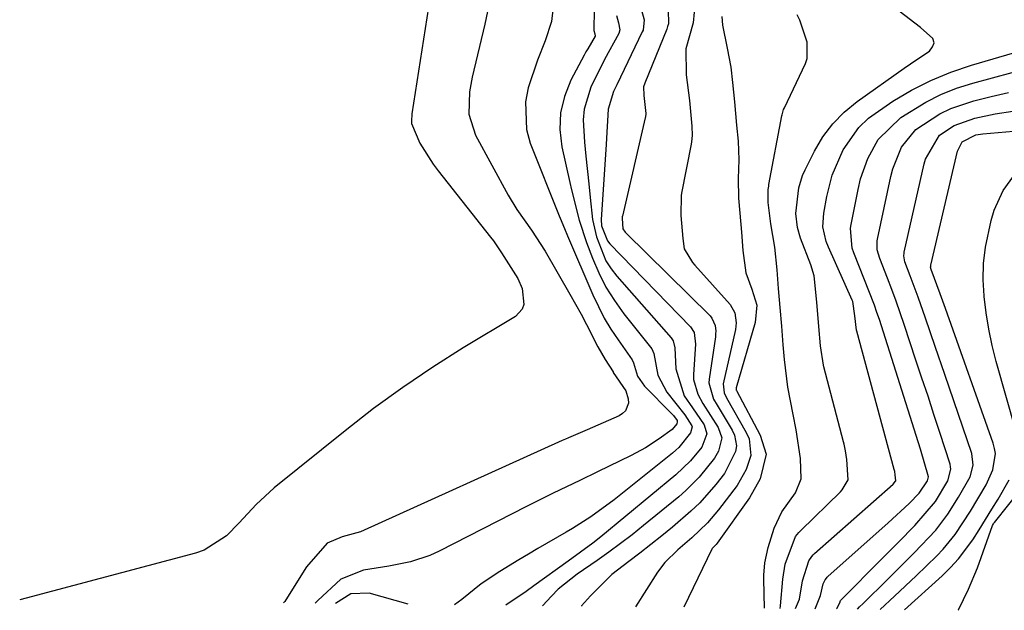
# Model space of a CAD drawing. Units: inches. Extents: x 1885089 to 1889689, y 427329 to 432709.
# Drawn here: x 1886285 to 1886439, y 427363 to 427456 of the extents above; entities that cross this region are included whole.
import ezdxf

# ---------------------------------------------------------------- set-up
doc = ezdxf.new("R2010")
doc.units = ezdxf.units.IN
doc.header["$MEASUREMENT"] = 0
for name, color, linetype in [('1', 7, 'Continuous'), ('7', 7, 'Continuous'), ('8', 7, 'Continuous')]:
    doc.layers.add(name, color=color, linetype=linetype)

msp = doc.modelspace()

# ---------------------------------------------------------------- linework, layer by layer
at = {"layer": '1', "color": 18}
for points in [[(1886381.83, 427457.16, 1670), (1886382.26, 427455.64, 1670), (1886382.08, 427454.06, 1670), (1886381.96, 427453.76, 1670), (1886377.96, 427445.49, 1670), (1886377.48, 427444.43, 1670), (1886376.64, 427441.67, 1670), (1886376.37, 427437.17, 1670), (1886376.3, 427436.15, 1670), (1886375.51, 427424.42, 1670), (1886375.57, 427423.46, 1670), (1886376.51, 427421.11, 1670), (1886376.88, 427420.66, 1670), (1886389.51, 427407.65, 1670), (1886390.06, 427406.76, 1670), (1886390.26, 427404.97, 1670), (1886389.95, 427400.24, 1670), (1886389.97, 427399.43, 1670), (1886390.62, 427397.13, 1670), (1886391.42, 427395.68, 1670), (1886393.82, 427391.94, 1670), (1886394.38, 427390.33, 1670), (1886393.85, 427388.22, 1670), (1886393.27, 427387.14, 1670), (1886390.85, 427384.18, 1670), (1886388.76, 427382.08, 1670), (1886387.65, 427381.1, 1670), (1886382.15, 427376.6, 1670), (1886380.37, 427375.18, 1670), (1886376.74, 427372.47, 1670), (1886374.89, 427371.16, 1670), (1886371.77, 427369.02, 1670), (1886368.82, 427366.65, 1670), (1886367.75, 427365.58, 1670), (1886366.35, 427364.08, 1670)], [(1886386.03, 427457.24, 1668), (1886386.04, 427455.03, 1668), (1886385.92, 427454.6, 1668), (1886385.77, 427454.18, 1668), (1886382.33, 427445.74, 1668), (1886382.15, 427445.19, 1668), (1886382.22, 427443.83, 1668), (1886382.49, 427441.03, 1668), (1886382.44, 427440.44, 1668), (1886382.41, 427440.33, 1668), (1886378.85, 427424.97, 1668), (1886378.83, 427424.89, 1668), (1886378.8, 427424.64, 1668), (1886378.85, 427423.79, 1668), (1886378.93, 427422.98, 1668), (1886379.3, 427422.47, 1668), (1886379.39, 427422.37, 1668), (1886392.55, 427409.37, 1668), (1886392.83, 427409.04, 1668), (1886393.35, 427407.87, 1668), (1886393.45, 427406.99, 1668), (1886393.43, 427406.56, 1668), (1886393.39, 427406.12, 1668), (1886392.39, 427399.48, 1668), (1886392.35, 427398.94, 1668), (1886393.11, 427396.37, 1668), (1886393.64, 427395.41, 1668), (1886396.01, 427391.54, 1668), (1886396.39, 427390.75, 1668), (1886396.69, 427389.05, 1668), (1886396.53, 427388.2, 1668), (1886394.83, 427384.76, 1668), (1886393.45, 427383.01, 1668), (1886390.94, 427380.15, 1668), (1886389.57, 427378.84, 1668), (1886386.67, 427376.35, 1668), (1886385, 427374.98, 1668), (1886381.6, 427372.31, 1668), (1886379.88, 427371, 1668), (1886377.2, 427368.95, 1668), (1886373.86, 427365.64, 1668), (1886372.47, 427364.05, 1668), (1886372.44, 427364.02, 1668)], [(1886390.07, 427456.86, 1666), (1886389.91, 427455.16, 1666), (1886388.78, 427451.11, 1666), (1886388.84, 427447.07, 1666), (1886389.32, 427443.06, 1666), (1886389.7, 427439.01, 1666), (1886389.74, 427437.59, 1666), (1886389.64, 427436.56, 1666), (1886389.58, 427436.22, 1666), (1886388.09, 427428.57, 1666), (1886388.03, 427428.21, 1666), (1886387.99, 427425.08, 1666), (1886388.28, 427421.46, 1666), (1886388.49, 427419.84, 1666), (1886389.83, 427417.72, 1666), (1886390.16, 427417.33, 1666), (1886395.69, 427411.17, 1666), (1886396.44, 427409.84, 1666), (1886396.64, 427408.3, 1666), (1886396.6, 427407.78, 1666), (1886396.51, 427407.26, 1666), (1886394.59, 427398.78, 1666), (1886394.74, 427397.35, 1666), (1886395.11, 427396.55, 1666), (1886398.2, 427391.14, 1666), (1886398.65, 427390.18, 1666), (1886398.94, 427387.58, 1666), (1886398.2, 427385.35, 1666), (1886396.77, 427382.87, 1666), (1886393.87, 427379.05, 1666), (1886392.16, 427377.02, 1666), (1886389.68, 427374.7, 1666), (1886387.53, 427372.83, 1666), (1886385.48, 427370.86, 1666), (1886384.35, 427369.35, 1666), (1886380.89, 427363.92, 1666)], [(1886394.41, 427456.18, 1664), (1886394.52, 427454.82, 1664), (1886395.23, 427451.23, 1664), (1886395.81, 427448.28, 1664), (1886396.07, 427445.87, 1664), (1886396.35, 427442.83, 1664), (1886396.69, 427439.18, 1664), (1886396.93, 427436.68, 1664), (1886397.06, 427433.76, 1664), (1886396.94, 427430.86, 1664), (1886397, 427427.79, 1664), (1886397.21, 427425.41, 1664), (1886397.45, 427422.49, 1664), (1886397.69, 427419.58, 1664), (1886398.13, 427416.11, 1664), (1886399.07, 427413.56, 1664), (1886399.88, 427411.05, 1664), (1886399.61, 427408.37, 1664), (1886396.62, 427398.12, 1664), (1886396.61, 427398.07, 1664), (1886396.61, 427397.91, 1664), (1886396.64, 427397.81, 1664), (1886396.66, 427397.76, 1664), (1886396.68, 427397.71, 1664), (1886400.4, 427390.75, 1664), (1886401.32, 427387.77, 1664), (1886400.37, 427383.91, 1664), (1886398.74, 427380.95, 1664), (1886393.66, 427373.87, 1664), (1886393.5, 427373.67, 1664), (1886392.87, 427373.01, 1664), (1886392.83, 427372.94, 1664), (1886388.45, 427363.84, 1664)], [(1886401.09, 427363.7, 1664), (1886400.97, 427368.25, 1664), (1886400.96, 427368.88, 1664), (1886401.11, 427370.76, 1664), (1886401.64, 427373.19, 1664), (1886402.59, 427376.22, 1664), (1886403.8, 427378.77, 1664), (1886405.89, 427381.71, 1664), (1886406.79, 427383.91, 1664), (1886406.7, 427387.09, 1664), (1886406.04, 427391.57, 1664), (1886405.57, 427393.96, 1664), (1886404.71, 427398.26, 1664), (1886404.2, 427402.55, 1664), (1886403.99, 427404.86, 1664), (1886403.75, 427407.79, 1664), (1886403.51, 427410.71, 1664), (1886403.28, 427413.65, 1664), (1886403.04, 427416.58, 1664), (1886402.7, 427420.1, 1664), (1886402.03, 427423.79, 1664), (1886401.65, 427427.09, 1664), (1886401.65, 427429.15, 1664), (1886401.72, 427429.66, 1664), (1886401.76, 427429.91, 1664), (1886403.79, 427440.67, 1664), (1886403.82, 427440.83, 1664), (1886404.04, 427441.62, 1664), (1886404.17, 427441.92, 1664), (1886407.45, 427448.83, 1664), (1886407.75, 427449.63, 1664), (1886407.74, 427452.15, 1664), (1886406.58, 427455.58, 1664), (1886406.17, 427456.44, 1664)], [(1886403.51, 427363.67, 1666), (1886403.59, 427364.07, 1666), (1886403.91, 427368.22, 1666), (1886404.31, 427370.6, 1666), (1886405.93, 427374.89, 1666), (1886406.44, 427375.55, 1666), (1886406.73, 427375.86, 1666), (1886412.94, 427381.9, 1666), (1886413.2, 427382.17, 1666), (1886414.17, 427383.77, 1666), (1886413.96, 427386.94, 1666), (1886413.73, 427388.3, 1666), (1886413.5, 427389.34, 1666), (1886413.41, 427389.68, 1666), (1886410.36, 427401.41, 1666), (1886410.29, 427401.69, 1666), (1886409.82, 427404.7, 1666), (1886409.54, 427407.74, 1666), (1886409.24, 427411.53, 1666), (1886408.83, 427415.64, 1666), (1886408.31, 427417.38, 1666), (1886406.69, 427421.54, 1666), (1886406.2, 427423.21, 1666), (1886405.95, 427425.4, 1666), (1886406.42, 427429.42, 1666), (1886407.01, 427431.31, 1666), (1886407.41, 427432.22, 1666), (1886408.88, 427435.14, 1666), (1886410.21, 427437.36, 1666), (1886411.73, 427439.42, 1666), (1886413.54, 427441.24, 1666), (1886415.54, 427442.89, 1666), (1886422.92, 427448.11, 1666), (1886424.86, 427449.45, 1666), (1886426.84, 427450.75, 1666), (1886427.34, 427451.41, 1666), (1886427.57, 427452.06, 1666), (1886427.38, 427452.73, 1666), (1886425.43, 427454.47, 1666), (1886422.1, 427456.99, 1666)], [(1886405.9, 427363.65, 1668), (1886406.52, 427365.08, 1668), (1886407.01, 427367.95, 1668), (1886407.99, 427371.08, 1668), (1886408.46, 427371.8, 1668), (1886408.66, 427372.02, 1668), (1886408.87, 427372.22, 1668), (1886421.17, 427383.06, 1668), (1886421.55, 427383.53, 1668), (1886421.58, 427383.62, 1668), (1886421.52, 427384.56, 1668), (1886421.43, 427385.07, 1668), (1886421.35, 427385.38, 1668), (1886415.49, 427407, 1668), (1886415.45, 427407.16, 1668), (1886415.2, 427409.38, 1668), (1886414.9, 427411.62, 1668), (1886414.79, 427411.86, 1668), (1886411.05, 427420.12, 1668), (1886410.69, 427421.02, 1668), (1886410.19, 427423.3, 1668), (1886410.36, 427425.44, 1668), (1886410.81, 427428.03, 1668), (1886411.67, 427431.38, 1668), (1886413.39, 427435.33, 1668), (1886415.8, 427438.82, 1668), (1886417.32, 427440.26, 1668), (1886421.11, 427442.92, 1668), (1886424.05, 427444.64, 1668), (1886427.06, 427446.19, 1668), (1886430.2, 427447.47, 1668), (1886433.42, 427448.56, 1668), (1886443.21, 427451.43, 1668)], [(1886409, 427363.61, 1670), (1886409.81, 427365.66, 1670), (1886410.26, 427367.49, 1670), (1886410.55, 427368.14, 1670), (1886410.74, 427368.41, 1670), (1886410.85, 427368.53, 1670), (1886410.96, 427368.65, 1670), (1886420.42, 427377.06, 1670), (1886423.7, 427380.06, 1670), (1886425.27, 427381.66, 1670), (1886426.56, 427383.58, 1670), (1886426.73, 427384.24, 1670), (1886425.44, 427388.56, 1670), (1886424.77, 427390.71, 1670), (1886419.03, 427408.8, 1670), (1886418.65, 427409.93, 1670), (1886418.24, 427411.04, 1670), (1886415.05, 427419.23, 1670), (1886414.79, 427419.94, 1670), (1886414.51, 427423.06, 1670), (1886414.57, 427423.39, 1670), (1886415.71, 427429.16, 1670), (1886416.1, 427430.81, 1670), (1886417.22, 427434, 1670), (1886418.82, 427436.95, 1670), (1886422.37, 427440.41, 1670), (1886426.28, 427442.8, 1670), (1886428.63, 427443.99, 1670), (1886431.09, 427444.95, 1670), (1886433.62, 427445.76, 1670), (1886439.77, 427447.44, 1670)]]:
    msp.add_polyline3d(points, dxfattribs=at)
at = {"layer": '7', "color": 18}
for points in [[(1886374.78, 427476.8, 1674), (1886374.38, 427454.25, 1674), (1886374.38, 427454.18, 1674), (1886374.4, 427453.96, 1674), (1886374.52, 427453.49, 1674), (1886374.57, 427453.08, 1674), (1886373.42, 427451.12, 1674), (1886373.15, 427450.64, 1674), (1886372.88, 427450.15, 1674), (1886370.78, 427446.2, 1674), (1886369.78, 427443.69, 1674), (1886369.15, 427441.14, 1674), (1886369.08, 427438.51, 1674), (1886369.38, 427435.82, 1674), (1886370.63, 427430.25, 1674), (1886370.9, 427429.06, 1674), (1886372.1, 427424.34, 1674), (1886373.24, 427420.87, 1674), (1886374.16, 427418.42, 1674), (1886375.14, 427416.11, 1674), (1886376.27, 427413.87, 1674), (1886377.6, 427411.76, 1674), (1886379.07, 427409.72, 1674), (1886383.45, 427404.23, 1674), (1886383.78, 427403.51, 1674), (1886384.4, 427400.1, 1674), (1886385.77, 427397.46, 1674), (1886388.61, 427393.91, 1674), (1886389.73, 427392.19, 1674), (1886389.75, 427392.04, 1674), (1886389.51, 427391.09, 1674), (1886387.69, 427388.82, 1674), (1886387.2, 427388.37, 1674), (1886386.7, 427387.94, 1674), (1886377.54, 427380.65, 1674), (1886373.9, 427377.99, 1674), (1886371.03, 427376.17, 1674), (1886370.06, 427375.59, 1674), (1886365.65, 427373.04, 1674), (1886364.15, 427372.15, 1674), (1886362.64, 427371.26, 1674), (1886359.66, 427369.42, 1674), (1886356.75, 427367.49, 1674), (1886353.72, 427365.03, 1674), (1886352.58, 427364.24, 1674)], [(1886357.97, 427457.97, 1678), (1886357.34, 427454.97, 1678), (1886355.37, 427446.69, 1678), (1886354.95, 427444.39, 1678), (1886354.85, 427440.91, 1678), (1886355.86, 427437.65, 1678), (1886360.98, 427428.24, 1678), (1886362.33, 427425.99, 1678), (1886364.62, 427422.79, 1678), (1886366.76, 427419.5, 1678), (1886370.63, 427412.8, 1678), (1886372.4, 427409.64, 1678), (1886373.25, 427408.05, 1678), (1886375.03, 427404.56, 1678), (1886376.15, 427402.59, 1678), (1886377.4, 427400.64, 1678), (1886377.41, 427400.55, 1678), (1886379.36, 427397.67, 1678), (1886379.77, 427396.42, 1678), (1886379.79, 427395.74, 1678), (1886379.33, 427394.54, 1678), (1886378.89, 427394.1, 1678), (1886378.34, 427393.74, 1678), (1886373.33, 427391.56, 1678), (1886371.87, 427390.93, 1678), (1886370.42, 427390.31, 1678), (1886369.93, 427390.09, 1678), (1886369.45, 427389.88, 1678), (1886337.92, 427375.61, 1678), (1886335.03, 427374.83, 1678), (1886332.67, 427373.84, 1678), (1886329.46, 427370.18, 1678), (1886326.99, 427366.27, 1678), (1886326.09, 427364.75, 1678), (1886325.84, 427364.53, 1678)], [(1886368.12, 427458.55, 1676), (1886367.76, 427455.38, 1676), (1886366.78, 427452.35, 1676), (1886365.58, 427449.36, 1676), (1886364.13, 427445.02, 1676), (1886363.69, 427442.84, 1676), (1886363.85, 427438.53, 1676), (1886364.45, 427436.39, 1676), (1886368.98, 427425.02, 1676), (1886369.14, 427424.63, 1676), (1886369.79, 427423.06, 1676), (1886370.29, 427421.88, 1676), (1886374.22, 427412.69, 1676), (1886376.01, 427409.05, 1676), (1886377.06, 427407.31, 1676), (1886378.18, 427405.62, 1676), (1886380.4, 427402.5, 1676), (1886380.59, 427402.05, 1676), (1886381.23, 427399.96, 1676), (1886382.28, 427398.39, 1676), (1886386.5, 427394.13, 1676), (1886386.82, 427393.79, 1676), (1886387.41, 427393.01, 1676), (1886387.43, 427392.83, 1676), (1886387.34, 427392.52, 1676), (1886386.62, 427391.64, 1676), (1886384.59, 427390.14, 1676), (1886382.47, 427388.76, 1676), (1886380.24, 427387.56, 1676), (1886374.96, 427385, 1676), (1886372.18, 427383.66, 1676), (1886368.01, 427381.67, 1676), (1886363.87, 427379.61, 1676), (1886350.19, 427372.6, 1676), (1886348.74, 427371.94, 1676), (1886345.74, 427370.92, 1676), (1886342.33, 427370.25, 1676), (1886338.39, 427369.63, 1676), (1886334.85, 427368.21, 1676), (1886331.22, 427364.91, 1676), (1886330.82, 427364.48, 1676)], [(1886377.93, 427456.32, 1672), (1886378.22, 427455.2, 1672), (1886378.43, 427454.08, 1672), (1886378.3, 427453.51, 1672), (1886376.07, 427449.45, 1672), (1886373.93, 427445.12, 1672), (1886372.86, 427441.69, 1672), (1886372.72, 427440.02, 1672), (1886372.93, 427436.52, 1672), (1886373.15, 427434.35, 1672), (1886373.59, 427430.02, 1672), (1886373.82, 427427.86, 1672), (1886374.19, 427424.47, 1672), (1886374.81, 427421.73, 1672), (1886376.28, 427417.97, 1672), (1886377.07, 427416.74, 1672), (1886377.97, 427415.57, 1672), (1886386.48, 427405.95, 1672), (1886386.79, 427405.49, 1672), (1886387.06, 427404.4, 1672), (1886387.2, 427401.09, 1672), (1886388.53, 427396.91, 1672), (1886389.8, 427395.02, 1672), (1886391.65, 427392.34, 1672), (1886392.06, 427390.94, 1672), (1886391.25, 427388.88, 1672), (1886389.49, 427386.75, 1672), (1886387.18, 427384.54, 1672), (1886375.5, 427374.87, 1672), (1886374.25, 427373.87, 1672), (1886372.31, 427372.45, 1672), (1886370.35, 427371.05, 1672), (1886364.98, 427367.19, 1672), (1886363.79, 427366.33, 1672), (1886360.63, 427364.15, 1672)], [(1886412.34, 427363.58, 1672), (1886412.4, 427363.65, 1672), (1886412.82, 427364.55, 1672), (1886412.94, 427364.92, 1672), (1886415.9, 427367.87, 1672), (1886416.62, 427368.58, 1672), (1886417.34, 427369.3, 1672), (1886421.97, 427373.94, 1672), (1886424.56, 427376.6, 1672), (1886427.8, 427380.39, 1672), (1886429.75, 427383.62, 1672), (1886430.21, 427385.44, 1672), (1886430.16, 427385.81, 1672), (1886430.08, 427386.18, 1672), (1886428.48, 427391.13, 1672), (1886427.55, 427393.97, 1672), (1886426.63, 427396.81, 1672), (1886425.69, 427399.65, 1672), (1886424.75, 427402.48, 1672), (1886422.91, 427408.02, 1672), (1886421.64, 427411.67, 1672), (1886420.97, 427413.48, 1672), (1886420.28, 427415.28, 1672), (1886419.08, 427418.37, 1672), (1886418.67, 427419.7, 1672), (1886418.7, 427421.12, 1672), (1886418.75, 427421.36, 1672), (1886420.83, 427431.15, 1672), (1886421.14, 427432.34, 1672), (1886422.49, 427435.74, 1672), (1886424.74, 427438.52, 1672), (1886428.5, 427440.95, 1672), (1886430.2, 427441.79, 1672), (1886433.8, 427443.01, 1672), (1886436.48, 427443.67, 1672), (1886439.24, 427444.3, 1672)], [(1886415.59, 427363.54, 1674), (1886415.94, 427363.9, 1674), (1886416.48, 427364.44, 1674), (1886420.29, 427368.18, 1674), (1886421.69, 427369.57, 1674), (1886424.48, 427372.37, 1674), (1886427.84, 427375.88, 1674), (1886429.74, 427378.39, 1674), (1886431.42, 427381.07, 1674), (1886433.21, 427384.23, 1674), (1886433.67, 427386.04, 1674), (1886433.46, 427387.85, 1674), (1886429.26, 427400.22, 1674), (1886427.75, 427404.62, 1674), (1886426.23, 427409.03, 1674), (1886425.08, 427412.31, 1674), (1886423.85, 427415.62, 1674), (1886423, 427417.82, 1674), (1886422.83, 427418.75, 1674), (1886422.89, 427419.19, 1674), (1886422.92, 427419.33, 1674), (1886426.02, 427433.15, 1674), (1886426.22, 427433.87, 1674), (1886428.44, 427437.64, 1674), (1886430.73, 427439.12, 1674), (1886433.97, 427440.3, 1674), (1886437.15, 427440.94, 1674), (1886439.9, 427441.36, 1674)], [(1886419.15, 427363.5, 1676), (1886421.39, 427365.57, 1676), (1886424.77, 427368.75, 1676), (1886428, 427371.89, 1676), (1886429.02, 427372.94, 1676), (1886430.86, 427375.19, 1676), (1886433.25, 427378.86, 1676), (1886435.72, 427382.95, 1676), (1886436.78, 427385.32, 1676), (1886437.16, 427387.85, 1676), (1886437.04, 427388.68, 1676), (1886436.82, 427389.51, 1676), (1886429.38, 427410.52, 1676), (1886428.55, 427412.85, 1676), (1886427.14, 427416.65, 1676), (1886427.04, 427416.99, 1676), (1886427.05, 427417.15, 1676), (1886427.06, 427417.25, 1676), (1886427.07, 427417.3, 1676), (1886431.26, 427435.15, 1676), (1886431.95, 427436.58, 1676), (1886434.12, 427437.68, 1676), (1886435.19, 427437.85, 1676), (1886440, 427438.26, 1676)], [(1886440.39, 427391.25, 1678), (1886437.31, 427402.24, 1678), (1886436.68, 427404.75, 1678), (1886436.13, 427407.29, 1678), (1886435.72, 427409.85, 1678), (1886435.4, 427412.43, 1678), (1886435.39, 427412.49, 1678), (1886435.27, 427415.04, 1678), (1886435.32, 427417.58, 1678), (1886435.62, 427420.1, 1678), (1886436.49, 427424.27, 1678), (1886436.98, 427425.9, 1678), (1886438.38, 427428.97, 1678), (1886440.81, 427432.39, 1678)], [(1886422.97, 427363.46, 1678), (1886428.83, 427368.73, 1678), (1886430.16, 427370.03, 1678), (1886431.42, 427371.4, 1678), (1886433.64, 427374.38, 1678), (1886434.64, 427375.96, 1678), (1886436.62, 427379.15, 1678), (1886437.59, 427380.75, 1678), (1886439.32, 427383.75, 1678)], [(1886345.34, 427364.32, 1674), (1886339.27, 427366.03, 1674), (1886336.38, 427365.93, 1674), (1886334.01, 427364.44, 1674)]]:
    msp.add_polyline3d(points, dxfattribs=at)
at = {"layer": '8', "color": 18}
for points in [[(1886349.55, 427464.33, 1680), (1886345.93, 427440.94, 1680), (1886345.86, 427439.82, 1680), (1886345.87, 427439.44, 1680), (1886347.16, 427436.39, 1680), (1886349.24, 427433.09, 1680), (1886350.02, 427432.05, 1680), (1886358.24, 427421.71, 1680), (1886358.7, 427421.11, 1680), (1886359.97, 427419.25, 1680), (1886362.48, 427415.24, 1680), (1886363.2, 427413.67, 1680), (1886363.44, 427411.16, 1680), (1886363.2, 427410.44, 1680), (1886362.13, 427409.29, 1680), (1886353.97, 427404.37, 1680), (1886349.2, 427401.35, 1680), (1886344.51, 427398.21, 1680), (1886339.96, 427394.89, 1680), (1886335.49, 427391.44, 1680), (1886324.42, 427382.52, 1680), (1886321.57, 427379.9, 1680), (1886318.94, 427377.04, 1680), (1886316.93, 427375.02, 1680), (1886313.44, 427372.76, 1680), (1886312.12, 427372.29, 1680), (1886285.63, 427365.25, 1680), (1886284.62, 427364.99, 1680)], [(1886431.35, 427363.37, 1680), (1886431.39, 427363.46, 1680), (1886432.98, 427366.69, 1680), (1886434.37, 427370.01, 1680), (1886436.73, 427376.63, 1680), (1886436.85, 427376.88, 1680), (1886436.92, 427377, 1680), (1886437, 427377.11, 1680), (1886441.49, 427382.72, 1680)]]:
    msp.add_polyline3d(points, dxfattribs=at)

doc.saveas('drawing.dxf')
